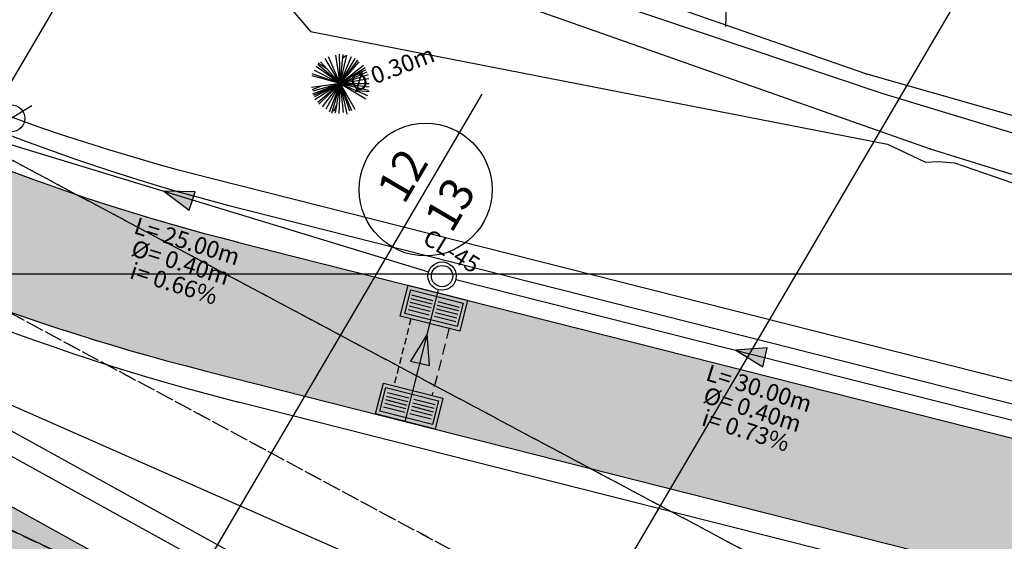
# Model space of a CAD drawing. Extents: x 676741 to 679346, y 7174685 to 7178367.
# Drawn here: x 678814 to 678858, y 7175488 to 7175511 of the extents above; entities that cross this region are included whole.
import ezdxf
from ezdxf.enums import TextEntityAlignment as Align

# ---------------------------------------------------------------- set-up
doc = ezdxf.new("R2010")
doc.units = 0
doc.header["$LTSCALE"] = 0.1
doc.header["$MEASUREMENT"] = 0
for name, pattern in [('418-001-S00_$0$HIDDEN', [9.525, 6.35, -3.175]), ('418-024-G00_$0$HIDDEN', [9.525, 6.35, -3.175]), ('418-025-HA00_$0$DASHDOT', [25.4, 12.7, -6.35, 0, -6.35]), ('418-057-D00_$0$DASHEDX2', [1.5, 1, -0.5])]:
    doc.linetypes.add(name, pattern=pattern)
for name, color, linetype in [('418-001-S00_$0$CADASTRO', 251, 'Continuous'), ('418-001-S00_$0$S-BORD', 251, '418-001-S00_$0$HIDDEN'), ('418-001-S00_$0$S-BORDLAGO', 251, 'Continuous'), ('418-001-S00_$0$S-COQ35', 251, 'Continuous'), ('418-001-S00_$0$S-CURVAS', 251, 'Continuous'), ('418-001-S00_$0$S-FUNDO', 251, 'Continuous'), ('418-001-S00_$0$S-MFIO', 251, 'Continuous'), ('418-001-S00_$0$S-PONTOCOTA', 251, 'Continuous'), ('418-001-S00_$0$S-POSTE', 251, 'Continuous'), ('418-001-S00_$0$S-TEXTO-ARV', 251, 'Continuous'), ('418-024-G00_$0$G-BORDO CALÇADA', 1, 'Continuous'), ('418-024-G00_$0$G-BORDO DE TERRAPLENAGEM', 9, 'Continuous'), ('418-024-G00_$0$G-MEIOFIO-NOVO', 180, 'Continuous'), ('418-024-G00_$0$MEIO FIO A RETIRAR', 173, '418-024-G00_$0$HIDDEN'), ('418-025-HA00_$0$HA-PAVIMENTO', 253, '418-025-HA00_$0$DASHDOT'), ('418-044-S00_$0$malha-lin', 252, 'Continuous'), ('418-044-S00_$0$NORTE', 7, 'Continuous'), ('418-044-S00_$0$PG-DIV-FOLHA', 1, 'Continuous'), ('418-044-S00_$0$S_', 105, 'Continuous'), ('418-057-D00_$0$CONVENCOES', 1, 'Continuous'), ('418-057-D00_$0$D-TUBULAÇÃO A IMPLANTAR', 3, 'Continuous'), ('418-057-D00_$0$DREN-ACESSORIOS', 222, 'Continuous'), ('418-057-D00_$0$DREN-POCO_NOME', 32, 'Continuous'), ('418-057-D00_$0$DREN-TUBOS_ELEM', 32, 'Continuous'), ('418-057-D00_$0$G-BORDOS', 5, 'Continuous')]:
    doc.layers.add(name, color=color, linetype=linetype)
doc.styles.add('418-001-S00_$0$2_5MM', font='arial.ttf', dxfattribs={"height": 0.25})
doc.styles.add('418-044-S00_$0$ROMANS', font='arial.ttf')
doc.styles.add('418-057-D00_$0$DREN_80', font='arial.ttf', dxfattribs={"height": 0.76})

# ---------------------------------------------------------------- blocks, each defined once
blk = doc.blocks.new('418-001-S00_$0$COQ30')
at = {"layer": '418-001-S00_$0$S-COQ35'}
for p, q in [((-582, 648), (-985, 924)), ((0, 0), (-883, 983)), ((0, 0), (-679, 1133)), ((0, 0), (-520, 1208)), ((0, 0), (-188, 1278)), ((-188, 1278), (-188, 1278)), ((0, 0), (-26, 1322)), ((0, 0), (135, 1311)), ((0, 0), (309, 1274)), ((0, 0), (517, 1221)), ((0, 0), (675, 1132)), ((0, 0), (805, 1053)), ((0, 0), (863, 982)), ((120, 1164), (236, 1262)), ((0, 0), (-1161, 580)), ((0, 0), (-1077, 761)), ((0, 0), (-1006, 860)), ((0, 0), (1056, 824)), ((0, 0), (1128, 727)), ((0, 0), (1220, 532)), ((560, 361), (1167, 615)), ((0, 0), (-1261, 435)), ((0, 0), (-1260, 349)), ((0, 0), (1283, 398)), ((0, 0), (1301, 222)), ((0, 0), (-1298, -179)), ((-851, -117), (-1263, -283)), ((0, 0), (-1247, -482)), ((0, 0), (-1229, -353)), ((0, 0), (-1206, -538)), ((0, 0), (-1153, -599)), ((0, 0), (-1150, -740)), ((0, 0), (-1005, -856)), ((0, 0), (-957, -931)), ((0, 0), (-806, -1054)), ((0, 0), (-650, -1166)), ((0, 0), (-496, -1300)), ((0, 0), (-394, -1350)), ((0, 0), (-223, -1323)), ((0, 0), (-55, -1351)), ((0, 0), (1230, -538)), ((0, 0), (1319, -149)), ((0, 0), (1285, -296)), ((0, 0), (1319, -8)), ((0, 0), (666, -1164)), ((0, 0), (511, -1225)), ((0, 0), (429, -1243)), ((0, 0), (137, -1316)), ((0, 0), (303, -1389)), ((0, 0), (1159, -692)), ((677, -296), (1319, -367)), ((-164, -972), (-300, -1273))]:
    blk.add_line(p, q, dxfattribs=at)
at = {"layer": '418-001-S00_$0$S-TEXTO-ARV', "style": '418-001-S00_$0$2_5MM'}
blk.add_text('%%C 0.30m', height=760, rotation=20.978, dxfattribs=at).set_placement((634, -403))
blk = doc.blocks.new('418-001-S00_$0$POSTE')
at = {"layer": '418-001-S00_$0$S-POSTE'}
blk.add_line((936, 571), (-936, -571), dxfattribs=at)
blk.add_ellipse((0, 0), major_axis=(-431, 431), ratio=1, start_param=1.570796324696593, end_param=7.853981631876179, dxfattribs=at)
blk = doc.blocks.new('418-001-S00_$0$PONTO')
blk.add_point((0, 0))
blk = doc.blocks.new('418-001-S00_')
at = {"layer": '418-001-S00_$0$S-BORD'}
for points in [[(678453.037, 7175698.834), (678491.147, 7175675.704), (678520.848, 7175659.593), (678552.637, 7175641.392), (678582.876, 7175624.2), (678633.85, 7175596.768), (678670.236, 7175576.642), (678681.639, 7175570.734), (678703.804, 7175558.151), (678733.659, 7175541.9), (678754.036, 7175531.038), (678764.853, 7175525.066), (678773.751, 7175513.319), (678809.811, 7175500.018), (678845.453, 7175480.865), (678870.742, 7175467.977), (678872.135, 7175466.207), (678882.178, 7175464.608), (678886.922, 7175463.606), (678900.635, 7175461.235), (678904.112, 7175457.036)], [(678935.417, 7175501.508), (678928.334, 7175486.711), (678919.371, 7175479.835), (678912.181, 7175481.909), (678900.054, 7175479.171), (678886.696, 7175474.634), (678874.369, 7175474.309), (678847.743, 7175486.719), (678812.289, 7175505.611), (678777.369, 7175524.896), (678742.313, 7175544.4), (678707.022, 7175563.439), (678672.707, 7175583.118), (678637.044, 7175602.43), (678628.116, 7175609.766), (678622.359, 7175616.304), (678617.076, 7175624.662), (678611.863, 7175643.83), (678612.928, 7175658.261), (678616.134, 7175667.305)]]:
    blk.add_lwpolyline(points, dxfattribs=at)
at = {"layer": '418-001-S00_$0$S-BORDLAGO'}
blk.add_lwpolyline([(678624.749, 7175662.53), (678626.275, 7175657.72), (678626.805, 7175653.088), (678628.029, 7175639.602), (678630.554, 7175632.827), (678637.205, 7175612.012), (678643.225, 7175603.874), (678656.132, 7175594.319), (678695.219, 7175574.055), (678717.676, 7175561.193), (678749.415, 7175543.058), (678774.874, 7175528.003), (678794.404, 7175524.488), (678823.395, 7175516.674), (678854.68, 7175505.647), (678892.294, 7175493.96), (678919.253, 7175485.648), (678927.115, 7175490.219), (678932.297, 7175503.223)], dxfattribs=at)
at = {"layer": '418-001-S00_$0$S-CURVAS', "linetype": 'Continuous', "lineweight": -3}
for points, elevation in [([(678866.893, 7175469.229), (678853.753, 7175475.647), (678848.059, 7175478.069), (678843.832, 7175480.468), (678843.172, 7175480.787), (678836.008, 7175483.96), (678831.262, 7175486.093), (678809.442, 7175495.699), (678808.591, 7175496.134), (678806.368, 7175497.38), (678805.935, 7175496.73), (678802.702, 7175498.533), (678795.253, 7175500.966), (678788.861, 7175506.041), (678787.643, 7175506.701), (678782.135, 7175508.062), (678775.54, 7175511.734)], 873), ([(678823.849, 7175514.267), (678826.671, 7175510.946), (678852.751, 7175505.861), (678854.459, 7175505.045), (678855.059, 7175505.077), (678855.779, 7175505.026), (678891.154, 7175492.822), (678893.103, 7175492.303), (678896.496, 7175491.414), (678917.085, 7175484.502), (678919.283, 7175484.159), (678919.798, 7175484.663), (678919.79, 7175484.679), (678919.804, 7175484.682), (678921.394, 7175485.899), (678927.275, 7175489.758), (678928.145, 7175491.62), (678932.523, 7175503.098), (678932.175, 7175503.663), (678928.865, 7175509.041)], 872), ([(678840.057, 7175512.345), (678852.532, 7175508.155), (678862.916, 7175505.008), (678876.234, 7175500.782), (678886.906, 7175497.405), (678892.53, 7175495.593), (678905.467, 7175490.995), (678914.795, 7175488.074), (678923.96, 7175488.737), (678926.71, 7175490.354), (678928.29, 7175494.341), (678918.626, 7175493.86), (678904.332, 7175498.369), (678898.903, 7175500.318), (678889.448, 7175504.185), (678873.521, 7175507.471), (678866.379, 7175511.432), (678866.294, 7175511.554)], 871)]:
    blk.add_lwpolyline(points, dxfattribs=dict(at, elevation=elevation))
at = {"layer": '418-001-S00_$0$S-FUNDO'}
blk.add_lwpolyline([(678912.223, 7175489.474), (678892.638, 7175496.34), (678884.332, 7175499.051), (678867.038, 7175504.688), (678851.771, 7175509.043), (678832.962, 7175515.594), (678813.105, 7175520.889), (678793.994, 7175526.251), (678774.276, 7175529.614)], dxfattribs=at)
at = {"layer": '418-001-S00_$0$S-MFIO'}
blk.add_lwpolyline([(678632.444, 7175587.031), (678660.882, 7175571.343), (678676.99, 7175562.526), (678682.747, 7175559.33), (678691.393, 7175554.607), (678711.315, 7175543.722), (678723.895, 7175536.725), (678729.368, 7175533.688), (678747.388, 7175523.774), (678760.802, 7175516.534), (678772.425, 7175510.086), (678783.787, 7175503.856), (678792.614, 7175499.089), (678807.789, 7175490.952), (678828.353, 7175481.247), (678834.546, 7175478.599), (678853.842, 7175469.605), (678859.011, 7175467.208), (678878.74, 7175458.042), (678892.414, 7175450.522), (678899.724, 7175450.023), (678903.879, 7175453.412), (678904.112, 7175457.036)], dxfattribs=at)
at = {"layer": '418-001-S00_$0$CADASTRO', "xscale": 0.001, "yscale": 0.001, "zscale": 0.001}
for name, p in [('418-001-S00_$0$COQ30', (678828.01, 7175508.605)), ('418-001-S00_$0$POSTE', (678813.149, 7175507.03))]:
    blk.add_blockref(name, p, dxfattribs=at)
at = {"layer": '418-001-S00_$0$S-PONTOCOTA'}
for p in [(678851.771, 7175509.043), (678828.01, 7175508.605), (678854.68, 7175505.647)]:
    blk.add_blockref('418-001-S00_$0$PONTO', p, dxfattribs=at)
blk = doc.blocks.new('418-024-G00_')
at = {"layer": '418-024-G00_$0$G-BORDO CALÇADA'}
for p, q in [((678774.617, 7175513.018), (678827.797, 7175483.698)), ((678823.765, 7175502.89), (678888.133, 7175486.603))]:
    blk.add_line(p, q, dxfattribs=at)
blk.add_arc((678847.171, 7175595.477), 95.5, 240.377, 255.81235, dxfattribs=at)
at = {"layer": '418-024-G00_$0$G-BORDO DE TERRAPLENAGEM'}
blk.add_line((678775.099, 7175513.894), (678828.279, 7175484.574), dxfattribs=at)
blk.add_lwpolyline([(678720.294, 7175558.337), (678798.64, 7175513.789, 0.067451), (678822.188, 7175504.32), (678887.666, 7175487.766), (678888.632, 7175489.371), (678893.392, 7175488.167), (678893.479, 7175486.297), (678914.796, 7175480.908, 0.355353), (678925.668, 7175485.963), (678928.787, 7175492.376)], format="xyb", dxfattribs=at)
blk.add_lwpolyline([(678890.6, 7175475.348), (678889.794, 7175474.01), (678885.035, 7175475.215), (678884.875, 7175478.659), (678823.412, 7175494.212)], dxfattribs=at)
blk.add_arc((678848.802, 7175594.549), 103.5, 240.377, 255.79947, dxfattribs=at)
at = {"layer": '418-024-G00_$0$G-MEIOFIO-NOVO'}
for p, q in [((678681.73, 7175561.947), (678822.173, 7175484.514)), ((678823.372, 7175501.443), (678913.677, 7175478.591)), ((678821.9, 7175495.626), (678889.536, 7175478.511)), ((678826.544, 7175494.451), (678826.544, 7175494.451))]:
    blk.add_line(p, q, dxfattribs=at)
for centre, radius, end in [((678847.171, 7175595.477), 97, 255.81235), ((678847.168, 7175595.479), 103, 255.79947)]:
    blk.add_arc(centre, radius, 240.377, end, dxfattribs=at)
at = {"layer": '418-024-G00_$0$MEIO FIO A RETIRAR', "flags": 128}
for points in [[(678523.671, 7175646.626), (678533.868, 7175641.076), (678566.213, 7175623.346), (678597.419, 7175606.323), (678616.421, 7175595.921), (678627.094, 7175589.871), (678632.444, 7175587.031), (678660.882, 7175571.343), (678676.99, 7175562.526), (678682.747, 7175559.33), (678691.393, 7175554.607), (678711.315, 7175543.722), (678723.895, 7175536.725), (678729.368, 7175533.688), (678747.388, 7175523.774), (678760.802, 7175516.534), (678772.425, 7175510.086), (678783.787, 7175503.856), (678792.614, 7175499.089), (678807.789, 7175490.952), (678828.353, 7175481.247), (678834.546, 7175478.599), (678853.842, 7175469.605), (678859.011, 7175467.208), (678878.74, 7175458.042), (678892.414, 7175450.522), (678899.724, 7175450.023), (678903.879, 7175453.412), (678904.112, 7175457.036)], [(678763.701, 7175525.701), (678764.853, 7175525.066), (678773.751, 7175513.319), (678809.811, 7175500.018), (678845.453, 7175480.865), (678870.742, 7175467.977), (678872.135, 7175466.207), (678882.178, 7175464.608), (678886.922, 7175463.606), (678900.635, 7175461.235), (678904.112, 7175457.036)], [(678935.417, 7175501.508), (678928.334, 7175486.711), (678919.371, 7175479.835), (678912.181, 7175481.909), (678900.054, 7175479.171), (678886.696, 7175474.634), (678874.369, 7175474.309), (678847.743, 7175486.719), (678812.289, 7175505.611), (678810.589, 7175506.549)]]:
    blk.add_lwpolyline(points, dxfattribs=at)
blk = doc.blocks.new('418-025-HA00_')
at = {"layer": '418-025-HA00_$0$HA-PAVIMENTO'}
h = blk.add_hatch(color=256, dxfattribs=at)
edge = h.paths.add_edge_path()
edge.add_line((678975.915, 7175386.258), (678913.681, 7175420.428))
edge.add_line((678913.681, 7175420.428), (678897.831, 7175429.13))
edge.add_arc((678798.688, 7175248.557), 206, 61.2312, 68.56404)
edge.add_line((678873.973, 7175440.307), (678837.531, 7175454.615))
edge.add_arc((678912.816, 7175646.365), 206, 241.12995, 248.56404, ccw=False)
edge.add_line((678813.354, 7175465.967), (678671.279, 7175544.3))
edge.add_arc((678716.664, 7175626.618), 94, 236.12756, 241.12995, ccw=False)
edge.add_line((678664.274, 7175548.571), (678649.913, 7175558.187))
edge.add_arc((678481.335, 7175306.412), 303, 56.19546, 60.97552)
edge.add_line((678628.346, 7175571.359), (678572.391, 7175602.406))
edge.add_arc((678999.132, 7176371.493), 879.547, 238.258234, 240.975521, ccw=False)
edge.add_line((678536.41, 7175623.502), (678515.609, 7175636.541))
edge.add_arc((678515.875, 7175636.965), 0.5, 57.9181, 237.9181, ccw=False)
edge.add_line((678516.14, 7175637.389), (678536.921, 7175624.362))
edge.add_arc((678910.394, 7176220.142), 703.161, 237.917894, 241.314561)
edge.add_line((678572.876, 7175603.281), (678645.189, 7175563.157))
edge.add_line((678645.189, 7175563.157), (678674.526, 7175546.507))
edge.add_line((678674.526, 7175546.507), (678716.762, 7175523.22))
edge.add_arc((678475.349, 7175085.362), 500, 57.55398, 61.12995, ccw=False)
edge.add_line((678743.602, 7175507.31), (678751.084, 7175502.554))
edge.add_arc((679019.336, 7175924.502), 500, 237.55398, 241.12995)
edge.add_line((678777.924, 7175486.644), (678813.779, 7175466.875))
edge.add_arc((678913.724, 7175648.149), 207, 241.12995, 248.56412)
edge.add_line((678838.073, 7175455.467), (678874.394, 7175441.207))
edge.add_arc((678798.744, 7175248.526), 207, 61.2312, 68.56412, ccw=False)
edge.add_line((678898.368, 7175429.976), (678914.162, 7175421.304))
edge.add_line((678914.162, 7175421.304), (678976.399, 7175387.133))
edge.add_line((678976.399, 7175387.133), (678979.768, 7175393.268))
edge.add_line((678979.768, 7175393.268), (678917.531, 7175427.44))
edge.add_line((678917.531, 7175427.44), (678897.957, 7175438.187))
edge.add_arc((678793.52, 7175247.972), 217, 61.2312, 65.9574)
edge.add_line((678881.929, 7175446.145), (678838.723, 7175465.421))
edge.add_arc((678927.132, 7175663.594), 217, 241.12995, 245.9574, ccw=False)
edge.add_line((678822.359, 7175473.564), (678783.011, 7175495.258))
edge.add_arc((679029.251, 7175941.874), 510, 237.55398, 241.12995, ccw=False)
edge.add_line((678755.634, 7175511.486), (678748.679, 7175515.908))
edge.add_arc((678475.062, 7175085.52), 510, 57.55398, 61.12995)
edge.add_line((678721.302, 7175532.136), (678678.35, 7175555.817))
edge.add_arc((678581.785, 7175380.674), 200, 61.12995, 64.01248)
edge.add_line((678669.42, 7175560.452), (678654.973, 7175567.495))
edge.add_arc((679135.432, 7176553.127), 1096.5, 240.975521, 244.012483, ccw=False)
edge.add_line((678603.429, 7175594.334), (678576.272, 7175609.402))
edge.add_arc((678999.11, 7176371.452), 871.5, 238.256934, 240.975521, ccw=False)
edge.add_line((678540.604, 7175630.315), (678519.601, 7175643.137))
edge.add_arc((678519.861, 7175643.564), 0.5, 58.5956, 238.596, ccw=False)
edge.add_line((678520.122, 7175643.991), (678541.13, 7175631.165))
edge.add_arc((679145.405, 7176620.969), 1159.681, 238.595933, 240.636522)
edge.add_line((678576.758, 7175610.276), (678606.058, 7175594.018))
edge.add_arc((679092.697, 7176471.054), 1003, 240.975521, 244.012483)
edge.add_line((678653.207, 7175569.468), (678678.833, 7175556.693))
edge.add_line((678678.833, 7175556.693), (678821.967, 7175477.777))
edge.add_arc((679063.379, 7175915.635), 500, 241.12995, 243.76949)
edge.add_line((678842.387, 7175467.124), (678886.251, 7175445.511))
edge.add_arc((678789.899, 7175249.96), 218, 61.2312, 63.76949, ccw=False)
edge.add_line((678894.817, 7175441.052), (678980.272, 7175394.133))
edge.add_line((678980.272, 7175394.133), (678983.183, 7175399.386))
edge.add_line((678983.183, 7175399.386), (678912.682, 7175438.088))
edge.add_line((678912.682, 7175438.088), (678897.822, 7175446.247))
edge.add_line((678897.822, 7175446.247), (678889.02, 7175450.829))
edge.add_line((678889.02, 7175450.829), (678885.25, 7175452.686))
edge.add_line((678885.25, 7175452.686), (678853.194, 7175468.466))
edge.add_line((678853.194, 7175468.466), (678845.4, 7175472.322))
edge.add_line((678845.4, 7175472.322), (678834.39, 7175477.914))
edge.add_line((678834.39, 7175477.914), (678822.173, 7175484.514))
edge.add_line((678822.173, 7175484.514), (678681.73, 7175561.947))
edge.add_arc((678581.785, 7175380.674), 207, 61.12995, 64.01248)
edge.add_line((678672.488, 7175566.744), (678655.836, 7175574.861))
edge.add_arc((679092.697, 7176471.054), 997, 240.975521, 244.012483, ccw=False)
edge.add_line((678608.969, 7175599.265), (678579.669, 7175615.523))
edge.add_arc((678999.11, 7176371.452), 864.5, 238.256934, 240.975521, ccw=False)
edge.add_line((678544.287, 7175636.268), (678523.225, 7175649.126))
edge.add_line((678523.225, 7175649.126), (678503.852, 7175660.953))
edge.add_line((678503.852, 7175660.953), (678489.008, 7175670.842))
edge.add_line((678489.008, 7175670.842), (678487.444, 7175671.749))
edge.add_line((678487.444, 7175671.749), (678476.822, 7175653.633))
edge.add_line((678476.822, 7175653.633), (678478.366, 7175652.714))
edge.add_line((678478.366, 7175652.714), (678497.946, 7175640.116))
edge.add_line((678497.946, 7175640.116), (678510.71, 7175632.139))
edge.add_line((678510.71, 7175632.139), (678529.806, 7175620.543))
edge.add_arc((678999.11, 7176371.452), 885.5, 237.995445, 240.975521)
edge.add_line((678569.48, 7175597.16), (678625.645, 7175565.996))
edge.add_arc((678481.545, 7175306.295), 297, 56.12756, 60.97552, ccw=False)
edge.add_line((678647.077, 7175552.889), (678660.93, 7175543.59))
edge.add_arc((678716.664, 7175626.618), 100, 236.12756, 241.12995)
edge.add_line((678668.382, 7175539.046), (678722.058, 7175509.437))
edge.add_line((678722.058, 7175509.437), (678811.14, 7175460.336))
edge.add_arc((678907.877, 7175635.846), 200.404, 241.13744, 248.55655)
edge.add_line((678834.613, 7175449.315), (678871.78, 7175434.722))
edge.add_arc((678798.688, 7175248.557), 200, 61.2312, 68.56404, ccw=False)
edge.add_line((678894.943, 7175423.87), (678910.793, 7175415.168))
edge.add_line((678910.793, 7175415.168), (678936.869, 7175400.851))
edge.add_line((678936.869, 7175400.851), (678973.01, 7175381.008))
edge.add_line((678973.01, 7175381.008), (678975.915, 7175386.258))
h = blk.add_hatch(color=256, dxfattribs=at)
edge = h.paths.add_edge_path()
edge.add_line((678796.256, 7175505.941), (678799.225, 7175511.155))
edge.add_arc((678847.171, 7175595.477), 97, 240.377, 255.81235)
edge.add_line((678823.397, 7175501.436), (678913.688, 7175478.609))
edge.add_arc((678916.629, 7175490.243), 12, 255.8123, 334.0636)
edge.add_line((678927.421, 7175484.995), (678930.518, 7175491.364))
edge.add_line((678930.518, 7175491.364), (678935.944, 7175488.191))
edge.add_line((678935.944, 7175488.191), (678917.114, 7175455.989))
edge.add_arc((678927.473, 7175449.931), 12, 149.6829, 241.231)
edge.add_line((678921.697, 7175439.412), (678934.274, 7175432.507))
edge.add_line((678934.274, 7175432.507), (678963.251, 7175412.605))
edge.add_line((678963.251, 7175412.605), (678984.149, 7175401.13))
edge.add_line((678984.149, 7175401.13), (678983.183, 7175399.386))
edge.add_line((678983.183, 7175399.386), (678962.228, 7175410.88))
edge.add_line((678962.228, 7175410.88), (678912.68, 7175438.089))
edge.add_arc((678912.895, 7175438.541), 0.5, 244.4642, 397.9652)
edge.add_arc((678927.473, 7175449.931), 18, 169.6552, 218.0048, ccw=False)
edge.add_arc((678909.273, 7175453.253), 0.5, 349.6552, 453.4329)
edge.add_arc((678908.471, 7175466.635), 12.906, 217.8889, 273.4329, ccw=False)
edge.add_arc((678897.891, 7175458.402), 0.5, 37.8889, 136.9397)
edge.add_arc((678886.091, 7175469.429), 15.65, 266.5522, 316.9397, ccw=False)
edge.add_arc((678885.12, 7175453.308), 0.5, 86.5522, 248.7411)
edge.add_line((678884.939, 7175452.842), (678845.4, 7175472.322))
edge.add_line((678845.4, 7175472.322), (678834.39, 7175477.914))
edge.add_line((678834.39, 7175477.914), (678822.677, 7175484.243))
edge.add_arc((678836.658, 7175510.786), 30, 242.2235, 252.2635)
edge.add_line((678827.519, 7175482.212), (678846.441, 7175476.16))
edge.add_arc((678815.977, 7175380.913), 100, 63.76948, 72.26352, ccw=False)
edge.add_line((678860.175, 7175470.615), (678880.425, 7175460.638))
edge.add_arc((678885.066, 7175470.057), 10.5, 243.7695, 359.4299)
edge.add_line((678895.565, 7175469.952), (678895.572, 7175470.676))
edge.add_arc((678887.573, 7175470.756), 8, 359.4299, 435.7966)
edge.add_line((678889.536, 7175478.511), (678821.9, 7175495.626))
edge.add_arc((678847.168, 7175595.479), 103, 240.377, 255.79947, ccw=False)
edge = h.paths.add_edge_path(flags=16)
edge.add_arc((678908.471, 7175466.635), 6.906, 0, 360)
blk = doc.blocks.new('418-044-S00_')
at = {"layer": '418-044-S00_$0$malha-lin'}
blk.add_line((678649.487, 7175500), (678900.869, 7175500), dxfattribs=at)
at = {"layer": '418-044-S00_$0$NORTE', "color": 2}
blk.add_line((678845.876, 7175526.17), (678845.432, 7175511.177), dxfattribs=at)
at = {"layer": '418-044-S00_$0$PG-DIV-FOLHA'}
blk.add_line((678834.407, 7175508.123), (678793.911, 7175439.13), dxfattribs=at)
blk.add_circle((678831.876, 7175503.811), 3, dxfattribs=at)
at = {"layer": '418-044-S00_$0$S_'}
for points in [[(678525.504, 7175572.772), (678797.591, 7175413.069), (678862.005, 7175522.811), (678589.918, 7175682.515)], [(678767.407, 7175430.786), (679039.494, 7175271.083), (679103.908, 7175380.825), (678831.821, 7175540.528)]]:
    blk.add_lwpolyline(points, close=True, dxfattribs=at)
at = {"layer": '418-044-S00_$0$PG-DIV-FOLHA', "color": 6, "style": '418-044-S00_$0$ROMANS'}
for s, p in [('12', (678830.826, 7175504.45)), ('13', (678832.972, 7175503.145))]:
    blk.add_text(s, height=1.5, rotation=59.5889, dxfattribs=at).set_placement(p, align=Align.MIDDLE_CENTER)
blk = doc.blocks.new('418-057-D00_$0$cx simples')
at = {"layer": '418-057-D00_$0$DREN-ACESSORIOS'}
for points in [[(-1.389, 1.441), (1.389, 1.441), (1.389, 0), (-1.389, 0)], [(-1.224, 1.271), (1.224, 1.271), (1.224, 0.17), (-1.224, 0.17)]]:
    blk.add_lwpolyline(points, close=True, dxfattribs=at)
for points in [[(-1.108, 0.905), (-0.116, 0.905)], [(-1.105, 1.073), (-0.113, 1.073)], [(0.124, 0.905), (1.113, 0.905)], [(0.126, 1.073), (1.115, 1.073)], [(-1.11, 0.737), (-0.118, 0.737)], [(-1.105, 0.569), (-0.113, 0.569)], [(0.121, 0.737), (1.11, 0.737)], [(0.126, 0.569), (1.115, 0.569)], [(-1.115, 0.401), (-0.123, 0.401)], [(0.116, 0.401), (1.105, 0.401)]]:
    blk.add_lwpolyline(points, dxfattribs=at)
blk.add_circle((0, 0), 0.0188, dxfattribs=at)
blk = doc.blocks.new('418-057-D00_$0$sent esc')
at = {"layer": '418-057-D00_$0$DREN-ACESSORIOS'}
h = blk.add_hatch(color=256, dxfattribs=at)
h.dxf.hatch_style = 1
h.paths.add_polyline_path([(-0.438, 0.004), (0.438, -0.004), (0, -1.36)])
blk.add_lwpolyline([(-0.438, 0.004), (0.438, -0.004), (0, -1.36), (-0.438, 0.004)], dxfattribs=at)
blk.add_circle((0, 0), 0.0188, dxfattribs=at)
blk = doc.blocks.new('418-057-D00_')
at = {"layer": '418-057-D00_$0$CONVENCOES'}
for points in [[(678831.212, 7175497.973), (678830.792, 7175497.266), (678831.231, 7175497.166)], [(678832.943, 7175497.57), (678832.554, 7175496.875), (678832.993, 7175496.775)], [(678830.45, 7175494.968), (678830.861, 7175495.652), (678830.426, 7175495.765)], [(678832.17, 7175494.534), (678832.581, 7175495.217), (678832.146, 7175495.331)]]:
    blk.add_hatch(color=256, dxfattribs=at).paths.add_polyline_path(points)
at = {"layer": '418-057-D00_$0$CONVENCOES', "linetype": '418-057-D00_$0$DASHEDX2', "ltscale": 3}
blk.add_line((678831.212, 7175497.971), (678830.444, 7175494.965), dxfattribs=at)
at = {"layer": '418-057-D00_$0$CONVENCOES', "linetype": '418-057-D00_$0$DASHEDX2', "ltscale": 5}
blk.add_line((678832.945, 7175497.572), (678832.17, 7175494.537), dxfattribs=at)
at = {"layer": '418-057-D00_$0$D-TUBULAÇÃO A IMPLANTAR'}
for p, q in [((678809.832, 7175506.843), (678832.005, 7175500.089)), ((678833.237, 7175499.746), (678861.082, 7175492.71)), ((678830.956, 7175493.335), (678832.46, 7175499.282))]:
    blk.add_line(p, q, dxfattribs=at)
at = {"layer": '418-057-D00_$0$DREN-ACESSORIOS'}
for radius in [0.64, 0.48]:
    blk.add_circle((678832.617, 7175499.903), radius, dxfattribs=at)
for p, rotation in [((678832.427, 7175499.152), 165.7994650908404), ((678830.956, 7175493.335), 345.7994649832594)]:
    blk.add_blockref('418-057-D00_$0$cx simples', p, dxfattribs=dict(at, rotation=rotation))
at = {"layer": '418-057-D00_$0$G-BORDOS'}
for p, xscale, rotation in [((678821.325, 7175503.3), -1, 251.1683480842715), ((678831.622, 7175495.963), -0.9999999999999938, 166.1601436774427), ((678847.214, 7175496.235), -0.999999999999998, 256.1461811341141)]:
    blk.add_blockref('418-057-D00_$0$sent esc', p, dxfattribs=dict(at, xscale=xscale, rotation=rotation))
at = {"layer": '418-057-D00_$0$DREN-POCO_NOME', "style": '418-057-D00_$0$DREN_80'}
blk.add_text('CL-45', height=0.76, rotation=328.6123, dxfattribs=at).set_placement((678833.053, 7175501.035), align=Align.MIDDLE_CENTER)
at = {"layer": '418-057-D00_$0$DREN-TUBOS_ELEM', "style": '418-057-D00_$0$DREN_80'}
for s, p in [('L= 25.00m', (678821.098, 7175501.476)), ('%%C= 0.40m', (678820.799, 7175500.522)), ('i= 0.66%%%', (678820.5, 7175499.568)), ('L= 30.00m', (678846.946, 7175494.838)), ('%%C= 0.40m', (678846.647, 7175493.884)), ('i= 0.73%%%', (678846.348, 7175492.929))]:
    blk.add_text(s, height=0.76, rotation=342.6024, dxfattribs=at).set_placement(p, align=Align.MIDDLE_CENTER)

msp = doc.modelspace()

# ---------------------------------------------------------------- block references
for name in ['418-044-S00_', '418-001-S00_', '418-057-D00_', '418-024-G00_', '418-025-HA00_']:
    msp.add_blockref(name, (0, 0))

doc.saveas('drawing.dxf')
